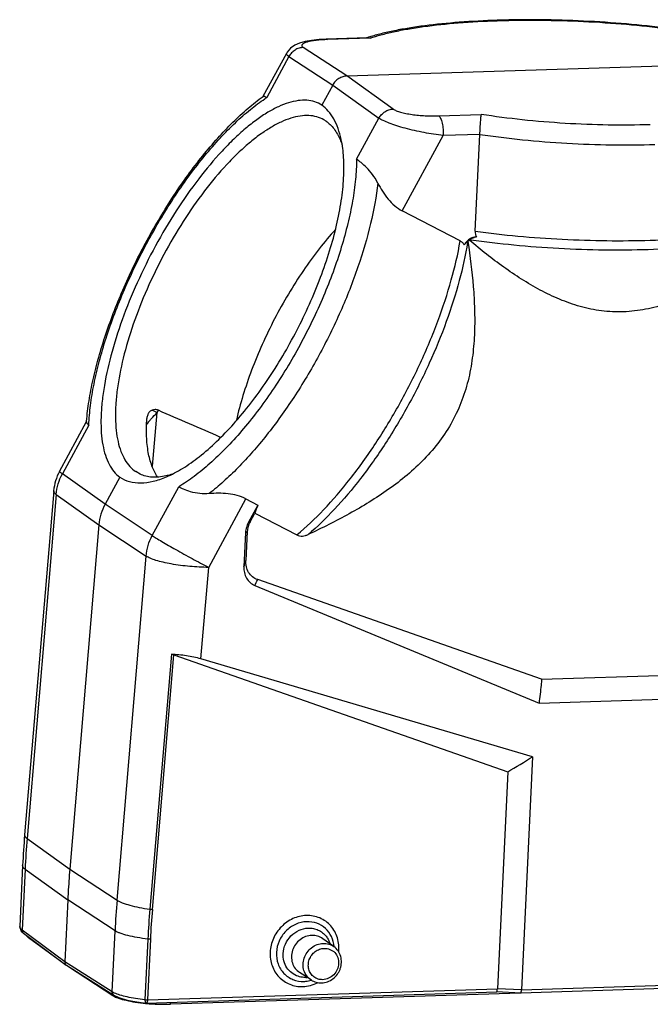
# Model space of a CAD drawing. Units: millimetres. Extents: x 1527 to 2062, y 466 to 844.
# Drawn here: x 1738 to 1814, y 612 to 731 of the extents above; entities that cross this region are included whole.
import ezdxf

# ---------------------------------------------------------------- set-up
doc = ezdxf.new("R2010")
doc.units = ezdxf.units.MM
doc.header["$LTSCALE"] = 65.395
doc.layers.get('0').update_dxf_attribs({"linetype": 'CONTINUOUS', "lineweight": 30})

msp = doc.modelspace()

# ---------------------------------------------------------------- linework, layer by layer
at = {"color": 7, "linetype": 'Continuous'}
for p, q in [((1795.817, 730.709), (1795.963, 730.714)), ((1795.959, 730.762), (1795.818, 730.757)), ((1780.12, 728.623), (1775.122, 728.463)), ((1775.122, 728.463), (1775.267, 728.42)), ((1780.424, 728.584), (1775.267, 728.42)), ((1780.112, 728.622), (1780.424, 728.584)), ((1767.498, 721.571), (1770.338, 726.799)), ((1777.627, 724.019), (1772.338, 727.47)), ((1770.614, 726.368), (1767.917, 721.404)), ((1770.614, 726.368), (1775.904, 722.917)), ((1777.627, 724.019), (1832.709, 725.773)), ((1783.222, 720.014), (1777.627, 724.019)), ((1775.904, 722.917), (1774.591, 720.501)), ((1775.904, 722.917), (1781.499, 718.912)), ((1767.473, 721.546), (1767.491, 721.559)), ((1767.491, 721.559), (1767.503, 721.568)), ((1767.704, 721.265), (1767.734, 721.285)), ((1775.099, 718.55), (1774.829, 718.719)), ((1778.802, 713.948), (1781.499, 718.912)), ((1788.728, 719.199), (1793.885, 719.363)), ((1784.326, 707.692), (1789.28, 716.81)), ((1793.709, 716.947), (1789.28, 716.81)), ((1793.15, 705.238), (1793.709, 716.947)), ((1791.335, 704.055), (1784.326, 707.692)), ((1753.435, 704.139), (1753.453, 704.172)), ((1753.568, 704.071), (1753.582, 704.097)), ((1792.11, 703.925), (1792.302, 704.091)), ((1792.515, 704.236), (1792.217, 704.023)), ((1792.252, 704.06), (1792.265, 703.98)), ((1792.302, 704.091), (1792.632, 704.294)), ((1792.449, 704.189), (1792.397, 704.197)), ((1792.449, 704.155), (1792.404, 704.193)), ((1792.505, 704.181), (1792.449, 704.189)), ((1792.49, 704.121), (1792.449, 704.155)), ((1792.61, 704.166), (1792.505, 704.181)), ((1792.217, 704.023), (1792.151, 703.964)), ((1792.227, 703.954), (1792.22, 703.91)), ((1754.104, 676.81), (1754.659, 683.3)), ((1754.659, 683.3), (1754.809, 683.569)), ((1742.84, 676.185), (1746.11, 682.204)), ((1746.388, 681.778), (1743.185, 675.882)), ((1746.105, 682.159), (1746.109, 682.203)), ((1746.109, 682.203), (1746.113, 682.25)), ((1742.84, 676.185), (1742.84, 676.184)), ((1748.36, 672.219), (1743.185, 675.882)), ((1750.126, 675.47), (1748.36, 672.219)), ((1752.589, 675.85), (1752.065, 676.151)), ((1754.07, 668.426), (1757.273, 674.321)), ((1742.134, 673.825), (1738.619, 632.203)), ((1742.432, 673.386), (1738.917, 631.761)), ((1742.432, 673.386), (1747.607, 669.723)), ((1754.07, 668.426), (1748.36, 672.219)), ((1760.895, 664.564), (1765.399, 672.854)), ((1765.399, 672.854), (1766.845, 672.104)), ((1766.845, 672.104), (1765.688, 669.974)), ((1765.898, 670.078), (1766.473, 671.137)), ((1766.473, 671.137), (1771.566, 668.495)), ((1747.607, 669.723), (1744.087, 628.035)), ((1747.607, 669.723), (1753.317, 665.93)), ((1765.898, 670.078), (1765.688, 669.974)), ((1765.355, 668.797), (1765.157, 664.648)), ((1765.355, 668.797), (1765.565, 668.901)), ((1765.565, 668.901), (1765.398, 665.396)), ((1749.802, 624.305), (1753.317, 665.93)), ((1759.96, 653.495), (1760.895, 664.564)), ((1766.486, 662.378), (1800.87, 648.131)), ((1801.188, 651.049), (1766.824, 663.08)), ((1756.38, 654.046), (1753.776, 623.211)), ((1754.077, 623.188), (1756.677, 653.987)), ((1756.677, 653.987), (1797.083, 639.84)), ((1800.097, 641.663), (1759.96, 653.495)), ((1801.188, 651.049), (1816.684, 651.542)), ((1800.87, 648.131), (1817.402, 648.658)), ((1800.097, 641.663), (1798.752, 613.452)), ((1797.083, 639.84), (1795.832, 613.587)), ((1738.917, 631.761), (1744.087, 628.035)), ((1738.374, 628.502), (1738.023, 621.133)), ((1738.673, 628.059), (1738.321, 620.679)), ((1738.673, 628.059), (1743.842, 624.328)), ((1744.087, 628.035), (1749.802, 624.305)), ((1743.842, 624.328), (1743.484, 616.829)), ((1749.557, 620.603), (1743.842, 624.328)), ((1743.484, 616.829), (1738.321, 620.679)), ((1738.219, 620.558), (1738.498, 620.29)), ((1738.496, 620.291), (1743.66, 616.441)), ((1739.077, 619.858), (1739.073, 619.769)), ((1739.073, 619.769), (1743.111, 616.85)), ((1749.205, 613.223), (1749.557, 620.603)), ((1753.538, 619.601), (1753.187, 612.25)), ((1753.839, 619.589), (1753.488, 612.239)), ((1776.044, 618.677), (1774.697, 619.643)), ((1749.205, 613.223), (1743.484, 616.829)), ((1743.66, 616.441), (1743.687, 616.423)), ((1743.687, 616.423), (1749.408, 612.816)), ((1743.81, 616.345), (1743.928, 616.26)), ((1743.928, 616.26), (1749.297, 612.766)), ((1773.283, 614.646), (1771.895, 615.553)), ((1753.488, 612.239), (1795.832, 613.587)), ((1798.752, 613.452), (1795.832, 613.587)), ((1816.001, 613.618), (1798.669, 613.066)), ((1798.752, 613.452), (1816.214, 614.008)), ((1749.297, 612.766), (1749.302, 612.883)), ((1749.408, 612.816), (1749.404, 612.819)), ((1753.34, 611.851), (1795.747, 613.201)), ((1798.638, 613.068), (1756.26, 611.718)), ((1798.667, 613.066), (1795.745, 613.202)), ((1798.667, 613.066), (1798.668, 613.066)), ((1752.214, 611.991), (1753.272, 611.854)), ((1753.34, 611.851), (1753.272, 611.854)), ((1753.274, 611.853), (1753.274, 611.853)), ((1756.26, 611.718), (1756.271, 611.958))]:
    msp.add_line(p, q, dxfattribs=at)
for points in [[(1775.122, 728.463), (1774.263, 728.419), (1773.34, 728.325), (1772.558, 728.19), (1771.898, 728.009), (1771.314, 727.754), (1770.794, 727.381), (1770.386, 726.881), (1770.335, 726.793)], [(1738.027, 621.127), (1738.03, 621.019), (1738.219, 620.558)], [(1749.404, 612.819), (1750.033, 612.517), (1751.021, 612.223), (1752.214, 611.991)]]:
    msp.add_lwpolyline(points, dxfattribs=at)
for centre, radius, start, end in [((1776.07, 705.107), 23.326, 91.97324, 92.3354), ((1786.408, 709.226), 20.429, 108.01528, 108.29594), ((1786.757, 708.145), 21.566, 107.30171, 108.0097), ((1778.372, 705.167), 19.312, 122.77655, 123.42288), ((1753.917, 710.011), 38.786, 351.01534, 351.1592), ((1763.025, 674.44), 12.175, 139.70517, 142.14177), ((1748.112, 673.32), 6, 151.48499, 175.17357), ((1768.141, 668.638), 2.793, 151.43522, 164.16706), ((1768.244, 668.773), 2.681, 164.17051, 177.2682), ((1768.352, 668.742), 2.794, 151.43533, 164.16958), ((1768.048, 668.666), 2.697, 164.2035, 177.23113), ((1717.823, 680.311), 49.858, 341.69023, 342.59412), ((1736.855, 677.077), 33.077, 333.61538, 334.96494), ((1755.961, 711.222), 82.38, 299.94541, 302.39558), ((1839.697, 623.667), 101.438, 175.1727, 177.26794), ((1839.573, 623.253), 101.015, 175.16698, 177.27315), ((1845.636, 619.465), 101.91, 175.17717, 176.77063), ((1844.847, 619.505), 101.12, 176.76849, 177.26657), ((1851.395, 615.735), 101.954, 175.17669, 177.26345), ((1852.366, 614.885), 98.941, 175.17265, 177.26781), ((1852.239, 614.896), 98.513, 175.1712, 177.26926), ((1738.752, 620.633), 0.427, 221.24099, 233.19364), ((1772.569, 617.758), 2.808, 271.82824, 274.38075), ((1772.28, 618.074), 3.607, 286.25269, 286.91982), ((1750.304, 614.315), 1.847, 236.97625, 239.00537), ((1749.632, 613.172), 0.421, 224.488, 237.1363), ((1750.883, 616.045), 3.286, 243.56853, 244.92876), ((1755.474, 635.169), 23.458, 264.58839, 264.75541)]:
    msp.add_arc(centre, radius, start, end, dxfattribs=at)
msp.add_ellipse((1779.528, 689.078), major_axis=(14.511, 26.269), ratio=0.1349432, start_param=-3.9377489, end_param=-3.8886978, dxfattribs=at)
for points, knots in [([(1795.818, 730.757), (1794.284, 730.709), (1791.351, 730.558), (1787.791, 730.209), (1785.183, 729.832), (1783.431, 729.517), (1781.829, 729.161), (1780.82, 728.883), (1780.343, 728.735)], [0, 0, 0, 0, 0.2943303, 0.5629671, 0.685547, 0.7993852, 0.9042904, 1, 1, 1, 1]), ([(1780.424, 728.584), (1780.859, 728.736), (1781.801, 729.023), (1783.324, 729.392), (1785.034, 729.722), (1787.641, 730.124), (1791.254, 730.497), (1794.243, 730.657), (1795.817, 730.709)], [0, 0, 0, 0, 0.0887259, 0.1893994, 0.301376, 0.4239213, 0.6969308, 1, 1, 1, 1]), ([(1816.434, 729.779), (1814.779, 729.992), (1811.395, 730.351), (1806.262, 730.694), (1801.093, 730.845), (1797.655, 730.814), (1795.959, 730.762)], [0, 0, 0, 0, 0.2440343, 0.497343, 0.7519973, 1, 1, 1, 1]), ([(1795.963, 730.714), (1797.656, 730.768), (1801.093, 730.802), (1806.26, 730.652), (1811.388, 730.308), (1814.767, 729.946), (1816.418, 729.73)], [0, 0, 0, 0, 0.2478702, 0.5028305, 0.7563616, 1, 1, 1, 1]), ([(1775.12, 728.414), (1774.878, 728.405), (1774.415, 728.379), (1773.761, 728.314), (1773.267, 728.237), (1772.922, 728.16), (1772.705, 728.101), (1772.522, 728.035), (1772.375, 727.965), (1772.263, 727.891), (1772.187, 727.812), (1772.152, 727.723), (1772.17, 727.629), (1772.236, 727.542), (1772.3, 727.494), (1772.338, 727.47)], [0, 0, 0, 0, 0.2102049, 0.4026084, 0.5709738, 0.6443992, 0.7096011, 0.765891, 0.8130341, 0.8513394, 0.8817842, 0.9068035, 0.9312706, 0.9609661, 1, 1, 1, 1]), ([(1770.335, 726.793), (1770.32, 726.766), (1770.307, 726.694), (1770.361, 726.584), (1770.466, 726.474), (1770.559, 726.405), (1770.614, 726.368)], [0, 0, 0, 0, 0.1691333, 0.3689482, 0.6411631, 1, 1, 1, 1]), ([(1772.338, 727.47), (1772.164, 727.465), (1771.814, 727.404), (1771.328, 727.176), (1770.912, 726.826), (1770.7, 726.528), (1770.614, 726.368)], [0, 0, 0, 0, 0.2437536, 0.492575, 0.7453986, 1, 1, 1, 1]), ([(1777.627, 724.019), (1777.455, 724.013), (1777.105, 723.952), (1776.62, 723.723), (1776.203, 723.374), (1775.99, 723.077), (1775.904, 722.917)], [0, 0, 0, 0, 0.2433234, 0.4921831, 0.7452336, 1, 1, 1, 1]), ([(1774.591, 720.501), (1774.324, 720.668), (1773.734, 720.939), (1772.746, 721.116), (1771.669, 721.065), (1770.513, 720.794), (1769.287, 720.31), (1768.001, 719.617), (1766.664, 718.722), (1765.289, 717.633), (1763.887, 716.36), (1761.949, 714.379), (1759.566, 711.52), (1756.88, 707.678), (1754.396, 703.476), (1752.206, 699.07), (1750.392, 694.623), (1749.021, 690.301), (1748.262, 686.83), (1747.937, 684.244), (1747.837, 682.495), (1747.874, 680.888), (1748.047, 679.439), (1748.356, 678.159), (1748.799, 677.059), (1749.379, 676.151), (1749.867, 675.668), (1750.126, 675.47)], [0, 0, 0, 0, 0.0162563, 0.0331291, 0.0513937, 0.0716332, 0.094212, 0.1193197, 0.1470104, 0.1772423, 0.2098964, 0.2447971, 0.3203997, 0.4019207, 0.4868375, 0.5724366, 0.6559674, 0.7347931, 0.8065516, 0.8391801, 0.8693839, 0.8970474, 0.9221268, 0.9446796, 0.9648955, 0.9831449, 1, 1, 1, 1]), ([(1753.453, 704.172), (1754.449, 706.005), (1756.54, 709.505), (1759.476, 713.571), (1761.938, 716.478), (1763.763, 718.401), (1765.59, 720.094), (1766.846, 721.093), (1767.473, 721.546)], [0, 0, 0, 0, 0.2782182, 0.543326, 0.6680192, 0.7860979, 0.8968805, 1, 1, 1, 1]), ([(1753.582, 704.097), (1754.596, 705.962), (1756.219, 708.664), (1758.587, 712.049), (1760.392, 714.372), (1762.221, 716.479), (1764.051, 718.344), (1765.858, 719.941), (1767.094, 720.861), (1767.704, 721.265)], [0, 0, 0, 0, 0.28407, 0.4210682, 0.5526817, 0.6775091, 0.7943077, 0.9020716, 1, 1, 1, 1]), ([(1767.504, 721.568), (1767.511, 721.574), (1767.534, 721.583), (1767.582, 721.579), (1767.617, 721.567), (1767.637, 721.559)], [0, 0, 0, 0, 0.1881991, 0.5305529, 1, 1, 1, 1]), ([(1767.637, 721.559), (1767.68, 721.542), (1767.774, 721.492), (1767.865, 721.436), (1767.917, 721.404)], [0, 0, 0, 0, 0.4261536, 1, 1, 1, 1]), ([(1776.93, 716.345), (1776.832, 716.797), (1776.595, 717.65), (1776.078, 718.81), (1775.421, 719.774), (1774.878, 720.288), (1774.591, 720.501)], [0, 0, 0, 0, 0.2853324, 0.543747, 0.7797448, 1, 1, 1, 1]), ([(1781.499, 718.912), (1781.586, 719.071), (1781.8, 719.367), (1782.217, 719.716), (1782.701, 719.946), (1783.05, 720.008), (1783.222, 720.014)], [0, 0, 0, 0, 0.2549281, 0.5081996, 0.757094, 1, 1, 1, 1]), ([(1783.222, 720.014), (1783.274, 719.977), (1783.394, 719.906), (1783.69, 719.773), (1784.151, 719.625), (1784.79, 719.477), (1785.517, 719.355), (1786.301, 719.266), (1787.377, 719.191), (1788.19, 719.184), (1788.728, 719.199)], [0, 0, 0, 0, 0.0337633, 0.0743285, 0.1731816, 0.2914533, 0.4241845, 0.566334, 0.7125151, 1, 1, 1, 1]), ([(1774.829, 718.719), (1774.56, 718.872), (1773.968, 719.116), (1772.991, 719.264), (1771.931, 719.199), (1770.799, 718.926), (1769.604, 718.452), (1768.355, 717.781), (1767.063, 716.921), (1765.738, 715.877), (1764.394, 714.661), (1762.543, 712.775), (1760.279, 710.061), (1757.744, 706.416), (1755.419, 702.439), (1753.392, 698.275), (1751.737, 694.08), (1750.515, 690.009), (1749.873, 686.745), (1749.631, 684.319), (1749.587, 682.68), (1749.672, 681.177), (1749.889, 679.823), (1750.234, 678.63), (1750.708, 677.608), (1751.309, 676.769), (1751.804, 676.33), (1752.065, 676.151)], [0, 0, 0, 0, 0.0168587, 0.0344237, 0.053408, 0.0743449, 0.097564, 0.1232361, 0.151406, 0.182026, 0.2149773, 0.2500836, 0.3258319, 0.4071676, 0.4916068, 0.5764868, 0.6591197, 0.7369454, 0.8076954, 0.8398536, 0.8696316, 0.8969348, 0.921743, 0.9441413, 0.9643525, 0.9827779, 1, 1, 1, 1]), ([(1775.099, 718.55), (1775.28, 718.426), (1775.628, 718.141), (1776.255, 717.43), (1776.607, 716.783), (1776.798, 716.324)], [0, 0, 0, 0, 0.2319557, 0.4733489, 1, 1, 1, 1]), ([(1789.28, 716.81), (1788.505, 716.904), (1787.341, 717.089), (1785.812, 717.408), (1784.703, 717.68), (1783.683, 717.973), (1782.792, 718.276), (1782.155, 718.543), (1781.744, 718.755), (1781.573, 718.86), (1781.499, 718.912)], [0, 0, 0, 0, 0.2886272, 0.4357549, 0.5782854, 0.7109802, 0.8285832, 0.9261938, 0.9662534, 1, 1, 1, 1]), ([(1788.728, 719.199), (1788.776, 719.164), (1788.869, 719.06), (1788.981, 718.86), (1789.08, 718.601), (1789.196, 718.173), (1789.282, 717.569), (1789.292, 717.067), (1789.28, 716.81)], [0, 0, 0, 0, 0.0714942, 0.1627689, 0.2734577, 0.4012948, 0.6926208, 1, 1, 1, 1]), ([(1793.709, 716.947), (1793.723, 717.213), (1793.744, 717.607), (1793.778, 718.118), (1793.801, 718.466), (1793.824, 718.77), (1793.845, 719.021), (1793.864, 719.213), (1793.878, 719.321), (1793.885, 719.363)], [0, 0, 0, 0, 0.3302971, 0.4887381, 0.6339782, 0.7610373, 0.8660539, 0.9463965, 1, 1, 1, 1]), ([(1814.341, 718.125), (1812.648, 718.071), (1809.209, 718.049), (1804.04, 718.247), (1798.91, 718.671), (1795.534, 719.106), (1793.885, 719.363)], [0, 0, 0, 0, 0.2477018, 0.5025255, 0.7560735, 1, 1, 1, 1]), ([(1755.782, 675.517), (1756.456, 675.802), (1757.839, 676.539), (1759.862, 677.981), (1761.93, 679.804), (1764.004, 681.972), (1766.044, 684.446), (1768.705, 688.14), (1771.673, 693.168), (1774.068, 698.493), (1775.551, 702.799), (1776.395, 705.895), (1776.971, 708.842), (1777.268, 711.584), (1777.28, 714.072), (1777.086, 715.629), (1776.93, 716.345)], [0, 0, 0, 0, 0.0455163, 0.097049, 0.1543213, 0.21675, 0.2835333, 0.3537117, 0.4998386, 0.645989, 0.7161967, 0.7830202, 0.8454984, 0.9028273, 0.9544207, 1, 1, 1, 1]), ([(1776.798, 716.324), (1776.821, 716.271), (1776.909, 716.051), (1776.987, 715.828), (1777.04, 715.658)], [0, 0, 0, 0, 0.2442617, 1, 1, 1, 1]), ([(1793.709, 716.947), (1795.426, 716.692), (1798.933, 716.263), (1804.249, 715.846), (1809.593, 715.654), (1813.144, 715.681), (1814.893, 715.737)], [0, 0, 0, 0, 0.2451399, 0.4987049, 0.7529239, 1, 1, 1, 1]), ([(1778.802, 713.948), (1778.794, 713.139), (1778.694, 711.453), (1778.33, 708.851), (1777.75, 706.101), (1776.677, 702.212), (1774.851, 697.256), (1772.986, 693.397), (1771.946, 691.482)], [0, 0, 0, 0, 0.1023919, 0.2135344, 0.3324743, 0.4581221, 0.7241148, 1, 1, 1, 1]), ([(1781.367, 711.065), (1781.183, 711.429), (1780.766, 712.087), (1780.056, 712.897), (1779.396, 713.496), (1778.981, 713.815), (1778.802, 713.948)], [0, 0, 0, 0, 0.3147391, 0.5961612, 0.8282338, 1, 1, 1, 1]), ([(1781.367, 711.065), (1781.175, 709.419), (1780.536, 705.99), (1779.003, 700.793), (1776.897, 695.452), (1775.167, 691.936), (1774.221, 690.195)], [0, 0, 0, 0, 0.2241502, 0.4706044, 0.7319962, 1, 1, 1, 1]), ([(1781.367, 711.065), (1781.539, 710.725), (1781.915, 710.054), (1782.586, 709.116), (1783.377, 708.293), (1784, 707.861), (1784.326, 707.692)], [0, 0, 0, 0, 0.2510842, 0.5056604, 0.7580518, 1, 1, 1, 1]), ([(1793.15, 705.238), (1794.869, 705.004), (1798.376, 704.61), (1803.693, 704.231), (1809.035, 704.063), (1814.23, 704.11), (1819.109, 704.37), (1822.901, 704.768), (1825.652, 705.198), (1827.474, 705.556), (1829.109, 705.955), (1830.126, 706.266), (1830.599, 706.431)], [0, 0, 0, 0, 0.1379571, 0.2807248, 0.4239049, 0.5630603, 0.6939179, 0.8125257, 0.8661382, 0.9154532, 0.9601653, 1, 1, 1, 1]), ([(1776.237, 705.464), (1775.551, 704.704), (1774.2, 703.084), (1772.301, 700.466), (1770.503, 697.635), (1768.843, 694.651), (1767.356, 691.576), (1766.074, 688.475), (1765.024, 685.415), (1764.474, 683.376), (1764.247, 682.376)], [0, 0, 0, 0, 0.1169871, 0.2407321, 0.3691127, 0.4998589, 0.6306225, 0.759058, 0.882886, 1, 1, 1, 1]), ([(1830.568, 705.395), (1829.129, 704.186), (1826.926, 702.427), (1823.854, 700.275), (1821.475, 698.798), (1819.008, 697.502), (1816.448, 696.453), (1813.803, 695.73), (1811.11, 695.412), (1808.432, 695.537), (1805.835, 696.076), (1803.355, 696.954), (1800.994, 698.089), (1798.742, 699.414), (1796.583, 700.881), (1794.495, 702.449), (1793.155, 703.559), (1792.49, 704.121)], [0, 0, 0, 0, 0.1304838, 0.1955144, 0.2603097, 0.324762, 0.3887215, 0.4520125, 0.5145015, 0.5761978, 0.6372722, 0.6979551, 0.7584348, 0.8188298, 0.8792037, 0.9395882, 1, 1, 1, 1]), ([(1793.15, 705.238), (1793.145, 705.119), (1793.166, 704.88), (1793.25, 704.657), (1793.304, 704.553)], [0, 0, 0, 0, 0.5054295, 1, 1, 1, 1]), ([(1830.569, 705.407), (1830.106, 705.232), (1829.103, 704.902), (1827.478, 704.48), (1825.649, 704.103), (1822.857, 703.647), (1818.984, 703.229), (1815.778, 703.056), (1814.09, 703.003)], [0, 0, 0, 0, 0.0887026, 0.1893385, 0.3012912, 0.4238378, 0.6969027, 1, 1, 1, 1]), ([(1746.113, 682.25), (1746.183, 683.07), (1746.396, 684.759), (1746.896, 687.341), (1747.58, 690.034), (1748.746, 693.797), (1750.606, 698.567), (1752.432, 702.29), (1753.435, 704.139)], [0, 0, 0, 0, 0.1062836, 0.2196678, 0.3395288, 0.4650109, 0.7283367, 1, 1, 1, 1]), ([(1746.388, 681.778), (1746.422, 682.575), (1746.572, 684.238), (1747, 686.805), (1747.636, 689.525), (1748.773, 693.383), (1750.651, 698.309), (1752.528, 702.157), (1753.568, 704.071)], [0, 0, 0, 0, 0.1014312, 0.2120128, 0.3307233, 0.45641, 0.7230639, 1, 1, 1, 1]), ([(1771.566, 668.495), (1772.704, 669.437), (1774.969, 671.598), (1778.148, 675.322), (1781.209, 679.603), (1784.046, 684.295), (1786.56, 689.237), (1788.666, 694.261), (1790.292, 699.194), (1791.058, 702.468), (1791.335, 704.055)], [0, 0, 0, 0, 0.1071648, 0.2264167, 0.3547049, 0.4884294, 0.6237042, 0.7565626, 0.8831568, 1, 1, 1, 1]), ([(1791.823, 703.576), (1791.766, 703.676), (1791.626, 703.863), (1791.437, 704.003), (1791.335, 704.055)], [0, 0, 0, 0, 0.5020814, 1, 1, 1, 1]), ([(1793.304, 704.553), (1793.154, 704.542), (1792.853, 704.482), (1792.436, 704.279), (1792.08, 703.971), (1791.899, 703.713), (1791.823, 703.576)], [0, 0, 0, 0, 0.2436498, 0.4925493, 0.7455018, 1, 1, 1, 1]), ([(1814.09, 703.003), (1812.312, 702.947), (1808.703, 702.917), (1803.277, 703.1), (1797.89, 703.502), (1794.343, 703.919), (1792.61, 704.166)], [0, 0, 0, 0, 0.2477701, 0.5026027, 0.756122, 1, 1, 1, 1]), ([(1793.304, 704.553), (1793.242, 704.537), (1793.011, 704.468), (1792.79, 704.371), (1792.632, 704.294)], [0, 0, 0, 0, 0.2669077, 1, 1, 1, 1]), ([(1792.265, 703.98), (1792.542, 702.176), (1792.883, 699.452), (1793.095, 695.793), (1793.095, 693.024), (1792.889, 690.246), (1792.415, 687.48), (1791.61, 684.769), (1790.431, 682.181), (1788.883, 679.787), (1787.026, 677.628), (1784.939, 675.706), (1782.696, 673.991), (1780.346, 672.446), (1777.122, 670.574), (1774.621, 669.329), (1772.937, 668.545)], [0, 0, 0, 0, 0.1223146, 0.1838119, 0.2456062, 0.3077665, 0.3703535, 0.4333817, 0.4967686, 0.5603247, 0.6238296, 0.6871296, 0.7501648, 0.8129388, 0.875482, 1, 1, 1, 1]), ([(1792.22, 703.91), (1791.97, 702.342), (1791.253, 699.098), (1789.689, 694.2), (1787.634, 689.191), (1785.983, 685.896), (1785.089, 684.265)], [0, 0, 0, 0, 0.22684, 0.4738711, 0.7341534, 1, 1, 1, 1]), ([(1791.823, 703.576), (1791.846, 703.612), (1791.932, 703.736), (1792.033, 703.848), (1792.11, 703.925)], [0, 0, 0, 0, 0.2811178, 1, 1, 1, 1]), ([(1771.946, 691.482), (1770.916, 689.586), (1769.255, 686.845), (1766.808, 683.431), (1764.936, 681.099), (1763.029, 678.996), (1761.113, 677.15), (1759.215, 675.587), (1757.915, 674.704), (1757.273, 674.321)], [0, 0, 0, 0, 0.283773, 0.4206516, 0.5521697, 0.676945, 0.7937707, 0.9017013, 1, 1, 1, 1]), ([(1774.221, 690.195), (1773.283, 688.469), (1771.308, 685.158), (1768.043, 680.604), (1765.123, 677.25), (1762.739, 674.956), (1761.545, 673.948), (1760.951, 673.485)], [0, 0, 0, 0, 0.2745433, 0.5379401, 0.7820094, 0.8946565, 1, 1, 1, 1]), ([(1785.089, 684.265), (1784.217, 682.674), (1782.391, 679.612), (1779.398, 675.367), (1776.28, 671.658), (1774.056, 669.494), (1772.937, 668.545)], [0, 0, 0, 0, 0.2727236, 0.5350164, 0.7795464, 1, 1, 1, 1]), ([(1753.569, 683.15), (1753.547, 683.108), (1753.466, 682.927), (1753.428, 682.728), (1753.418, 682.578)], [0, 0, 0, 0, 0.2430048, 1, 1, 1, 1]), ([(1754.042, 683.595), (1753.94, 683.553), (1753.751, 683.428), (1753.62, 683.247), (1753.569, 683.15)], [0, 0, 0, 0, 0.5040198, 1, 1, 1, 1]), ([(1753.739, 682.314), (1753.811, 682.398), (1754.106, 682.737), (1754.418, 683.062), (1754.659, 683.3)], [0, 0, 0, 0, 0.2465262, 1, 1, 1, 1]), ([(1754.809, 683.569), (1754.681, 683.625), (1754.42, 683.689), (1754.154, 683.641), (1754.042, 683.595)], [0, 0, 0, 0, 0.5355548, 1, 1, 1, 1]), ([(1754.042, 683.595), (1754.137, 683.556), (1754.344, 683.46), (1754.548, 683.358), (1754.659, 683.3)], [0, 0, 0, 0, 0.4491966, 1, 1, 1, 1]), ([(1762.33, 680.299), (1761.076, 680.843), (1758.57, 681.933), (1756.062, 683.023), (1754.809, 683.569)], [0, 0, 0, 0, 0.5000033, 1, 1, 1, 1]), ([(1746.105, 682.159), (1746.102, 682.129), (1746.114, 682.063), (1746.174, 681.97), (1746.268, 681.873), (1746.345, 681.811), (1746.388, 681.777)], [0, 0, 0, 0, 0.1802686, 0.3946688, 0.6652951, 1, 1, 1, 1]), ([(1754.694, 675.525), (1754.418, 675.931), (1753.949, 676.889), (1753.527, 678.542), (1753.339, 680.476), (1753.369, 681.852), (1753.418, 682.578)], [0, 0, 0, 0, 0.2021131, 0.4342134, 0.7000717, 1, 1, 1, 1]), ([(1742.432, 673.386), (1742.468, 673.819), (1742.634, 674.684), (1742.975, 675.496), (1743.185, 675.882)], [0, 0, 0, 0, 0.4973979, 1, 1, 1, 1]), ([(1742.84, 676.184), (1742.838, 676.179), (1742.84, 676.165), (1742.865, 676.13), (1742.929, 676.071), (1743.04, 675.984), (1743.132, 675.919), (1743.185, 675.882)], [0, 0, 0, 0, 0.0321422, 0.0861392, 0.2766022, 0.5816456, 1, 1, 1, 1]), ([(1750.126, 675.47), (1750.493, 675.243), (1751.323, 674.89), (1752.719, 674.738), (1754.241, 674.948), (1755.259, 675.297), (1755.782, 675.517)], [0, 0, 0, 0, 0.2205413, 0.4528111, 0.7097804, 1, 1, 1, 1]), ([(1755.715, 675.627), (1755.431, 675.562), (1754.874, 675.471), (1754.054, 675.457), (1753.287, 675.576), (1752.812, 675.745), (1752.589, 675.85)], [0, 0, 0, 0, 0.2740875, 0.5286265, 0.7685533, 1, 1, 1, 1]), ([(1756.495, 675.848), (1756.429, 675.826), (1756.172, 675.742), (1755.911, 675.672), (1755.715, 675.627)], [0, 0, 0, 0, 0.2566842, 1, 1, 1, 1]), ([(1760.951, 673.485), (1760.197, 673.418), (1759.118, 673.535), (1757.92, 673.969), (1757.46, 674.206), (1757.273, 674.321)], [0, 0, 0, 0, 0.5948159, 0.827194, 1, 1, 1, 1]), ([(1742.432, 673.386), (1742.384, 673.42), (1742.309, 673.481), (1742.221, 673.576), (1742.152, 673.68), (1742.129, 673.771), (1742.134, 673.825)], [0, 0, 0, 0, 0.3202765, 0.5247018, 0.702091, 1, 1, 1, 1]), ([(1765.399, 672.854), (1764.734, 673.199), (1763.6, 673.48), (1762.091, 673.555), (1761.327, 673.518), (1760.951, 673.485)], [0, 0, 0, 0, 0.4955022, 0.7504025, 1, 1, 1, 1]), ([(1748.36, 672.219), (1748.151, 671.833), (1747.81, 671.021), (1747.643, 670.156), (1747.607, 669.723)], [0, 0, 0, 0, 0.5027223, 1, 1, 1, 1]), ([(1753.317, 665.93), (1753.354, 666.362), (1753.521, 667.227), (1753.861, 668.039), (1754.07, 668.426)], [0, 0, 0, 0, 0.4971591, 1, 1, 1, 1]), ([(1754.07, 668.426), (1754.23, 668.317), (1754.607, 668.076), (1755.547, 667.504), (1756.991, 666.672), (1758.887, 665.623), (1760.225, 664.912), (1760.895, 664.564)], [0, 0, 0, 0, 0.0739557, 0.1712306, 0.4205902, 0.711221, 1, 1, 1, 1]), ([(1771.566, 668.495), (1771.668, 668.442), (1771.892, 668.365), (1772.246, 668.346), (1772.601, 668.408), (1772.827, 668.494), (1772.937, 668.545)], [0, 0, 0, 0, 0.2436763, 0.491325, 0.7437198, 1, 1, 1, 1]), ([(1760.895, 664.564), (1760.133, 664.57), (1758.985, 664.631), (1757.479, 664.799), (1756.401, 664.966), (1755.416, 665.167), (1754.562, 665.393), (1753.869, 665.635), (1753.475, 665.826), (1753.317, 665.93)], [0, 0, 0, 0, 0.2947667, 0.4433714, 0.585671, 0.7165928, 0.8315921, 0.9269267, 1, 1, 1, 1]), ([(1766.824, 663.08), (1766.599, 663.159), (1766.169, 663.391), (1765.687, 663.948), (1765.42, 664.646), (1765.386, 665.146), (1765.398, 665.396)], [0, 0, 0, 0, 0.2451047, 0.4911067, 0.7422857, 1, 1, 1, 1]), ([(1765.157, 664.648), (1765.146, 664.407), (1765.178, 663.927), (1765.427, 663.255), (1765.875, 662.708), (1766.275, 662.465), (1766.486, 662.378)], [0, 0, 0, 0, 0.2575613, 0.5089191, 0.7551513, 1, 1, 1, 1]), ([(1756.677, 653.987), (1756.654, 653.995), (1756.557, 654.025), (1756.456, 654.041), (1756.38, 654.046)], [0, 0, 0, 0, 0.2424451, 1, 1, 1, 1]), ([(1759.96, 653.495), (1759.387, 653.665), (1758.194, 653.896), (1756.99, 654.009), (1756.38, 654.046)], [0, 0, 0, 0, 0.4947037, 1, 1, 1, 1]), ([(1801.188, 651.049), (1801.166, 650.805), (1801.075, 649.831), (1800.962, 648.859), (1800.87, 648.131)], [0, 0, 0, 0, 0.2502026, 1, 1, 1, 1]), ([(1738.619, 632.203), (1738.616, 632.167), (1738.629, 632.066), (1738.734, 631.908), (1738.849, 631.813), (1738.917, 631.763)], [0, 0, 0, 0, 0.1942618, 0.5408949, 1, 1, 1, 1]), ([(1738.673, 628.059), (1738.626, 628.093), (1738.543, 628.16), (1738.444, 628.272), (1738.384, 628.385), (1738.373, 628.465), (1738.374, 628.502)], [0, 0, 0, 0, 0.3130725, 0.5768052, 0.8002792, 1, 1, 1, 1]), ([(1749.802, 624.307), (1749.892, 624.249), (1750.1, 624.135), (1750.611, 623.914), (1751.411, 623.663), (1752.527, 623.407), (1753.343, 623.272), (1753.776, 623.211)], [0, 0, 0, 0, 0.077763, 0.1713089, 0.4022667, 0.6831525, 1, 1, 1, 1]), ([(1753.776, 623.211), (1753.851, 623.2), (1753.952, 623.191), (1754.052, 623.189), (1754.077, 623.188)], [0, 0, 0, 0, 0.7553676, 1, 1, 1, 1]), ([(1772.699, 622.447), (1772.425, 622.438), (1771.872, 622.363), (1770.805, 622), (1769.614, 621.161), (1768.633, 619.72), (1768.289, 618.305), (1768.342, 617.18), (1768.54, 616.374), (1768.891, 615.637), (1769.382, 614.995), (1769.994, 614.475), (1770.702, 614.097), (1771.479, 613.876), (1772.019, 613.839), (1772.289, 613.848)], [0, 0, 0, 0, 0.0621024, 0.1252988, 0.25369, 0.383573, 0.5119263, 0.5750605, 0.6371475, 0.6982538, 0.7586036, 0.8185465, 0.8784834, 0.9388828, 1, 1, 1, 1]), ([(1776.64, 618.022), (1776.671, 618.312), (1776.675, 618.893), (1776.51, 619.741), (1776.178, 620.525), (1775.692, 621.21), (1775.072, 621.769), (1774.344, 622.176), (1773.54, 622.415), (1772.98, 622.456), (1772.699, 622.447)], [0, 0, 0, 0, 0.1297293, 0.2572575, 0.382644, 0.5063091, 0.628985, 0.7515469, 0.8750144, 1, 1, 1, 1]), ([(1738.321, 620.679), (1738.274, 620.713), (1738.191, 620.782), (1738.093, 620.896), (1738.033, 621.013), (1738.022, 621.093), (1738.023, 621.131)], [0, 0, 0, 0, 0.3108319, 0.5740877, 0.7985762, 1, 1, 1, 1]), ([(1738.321, 620.679), (1738.318, 620.619), (1738.333, 620.5), (1738.392, 620.395), (1738.431, 620.352)], [0, 0, 0, 0, 0.5069506, 1, 1, 1, 1]), ([(1772.763, 621.692), (1772.3, 621.678), (1771.359, 621.451), (1770.173, 620.613), (1769.347, 619.403), (1769.115, 618.446), (1769.092, 617.97)], [0, 0, 0, 0, 0.2438696, 0.4949595, 0.7489589, 1, 1, 1, 1]), ([(1769.908, 617.845), (1769.927, 618.239), (1770.119, 619.03), (1770.801, 620.031), (1771.782, 620.724), (1772.561, 620.911), (1772.943, 620.923)], [0, 0, 0, 0, 0.2510411, 0.5050405, 0.7561304, 1, 1, 1, 1]), ([(1776.079, 618.682), (1776.044, 619.1), (1775.827, 619.92), (1775.077, 620.934), (1774.002, 621.58), (1773.173, 621.705), (1772.763, 621.692)], [0, 0, 0, 0, 0.2550583, 0.5034974, 0.7499159, 1, 1, 1, 1]), ([(1772.943, 620.923), (1773.15, 620.93), (1773.566, 620.897), (1774.157, 620.707), (1774.684, 620.385), (1774.976, 620.094), (1775.102, 619.934)], [0, 0, 0, 0, 0.2531056, 0.5029562, 0.7511542, 1, 1, 1, 1]), ([(1738.824, 620.047), (1738.845, 619.995), (1738.92, 619.891), (1739.017, 619.81), (1739.073, 619.769)], [0, 0, 0, 0, 0.4416922, 1, 1, 1, 1]), ([(1753.538, 619.601), (1753.104, 619.648), (1752.287, 619.759), (1751.168, 619.985), (1750.367, 620.219), (1749.855, 620.432), (1749.647, 620.545), (1749.557, 620.603)], [0, 0, 0, 0, 0.3171802, 0.5979932, 0.8286908, 0.9221637, 1, 1, 1, 1]), ([(1753.839, 619.589), (1753.814, 619.588), (1753.714, 619.587), (1753.613, 619.593), (1753.538, 619.601)], [0, 0, 0, 0, 0.2451049, 1, 1, 1, 1]), ([(1773.374, 620.039), (1773.121, 620.031), (1772.608, 619.928), (1771.921, 619.541), (1771.371, 618.963), (1771.01, 618.25), (1770.876, 617.472), (1770.984, 616.705), (1771.326, 616.029), (1771.692, 615.686), (1771.895, 615.553)], [0, 0, 0, 0, 0.1237818, 0.2507573, 0.3797769, 0.5088892, 0.636134, 0.7602273, 0.8810975, 1, 1, 1, 1]), ([(1774.697, 619.643), (1774.509, 619.778), (1774.081, 619.988), (1773.609, 620.047), (1773.374, 620.039)], [0, 0, 0, 0, 0.4962173, 1, 1, 1, 1]), ([(1775.102, 619.934), (1775.154, 619.869), (1775.351, 619.595), (1775.494, 619.283), (1775.569, 619.041)], [0, 0, 0, 0, 0.2483359, 1, 1, 1, 1]), ([(1773.283, 614.646), (1773.083, 614.777), (1772.722, 615.116), (1772.385, 615.782), (1772.279, 616.537), (1772.411, 617.304), (1772.766, 618.006), (1773.309, 618.576), (1773.985, 618.957), (1774.491, 619.059), (1774.74, 619.067)], [0, 0, 0, 0, 0.1189025, 0.2397727, 0.363866, 0.4911108, 0.6202231, 0.7492427, 0.8762182, 1, 1, 1, 1]), ([(1773.633, 615.014), (1773.484, 615.126), (1773.22, 615.406), (1772.984, 615.937), (1772.925, 616.528), (1773.047, 617.12), (1773.336, 617.66), (1773.765, 618.095), (1774.293, 618.385), (1774.685, 618.462), (1774.879, 618.468)], [0, 0, 0, 0, 0.1189523, 0.2401039, 0.3644809, 0.4918424, 0.6208632, 0.749652, 0.8764044, 1, 1, 1, 1]), ([(1774.551, 614.296), (1774.798, 614.303), (1775.296, 614.402), (1775.964, 614.77), (1776.412, 615.23), (1776.679, 615.664), (1776.88, 616.131), (1776.998, 616.757), (1776.907, 617.507), (1776.589, 618.182), (1776.24, 618.536), (1776.044, 618.677)], [0, 0, 0, 0, 0.1241025, 0.2501654, 0.3775543, 0.4415436, 0.5053954, 0.6317587, 0.7562082, 0.8787088, 1, 1, 1, 1]), ([(1774.879, 618.468), (1775.114, 618.476), (1775.591, 618.396), (1776.188, 617.988), (1776.567, 617.363), (1776.669, 616.624), (1776.489, 615.884), (1776.056, 615.249), (1775.434, 614.81), (1774.941, 614.691), (1774.698, 614.683)], [0, 0, 0, 0, 0.1212568, 0.2408157, 0.361993, 0.4870145, 0.6157785, 0.7460789, 0.8748802, 1, 1, 1, 1]), ([(1774.74, 619.067), (1774.971, 619.074), (1775.437, 619.017), (1775.859, 618.81), (1776.044, 618.677)], [0, 0, 0, 0, 0.5037827, 1, 1, 1, 1]), ([(1769.092, 617.97), (1769.07, 617.508), (1769.199, 616.578), (1769.92, 615.387), (1771.061, 614.61), (1771.97, 614.457), (1772.418, 614.471)], [0, 0, 0, 0, 0.2567308, 0.5055424, 0.7510558, 1, 1, 1, 1]), ([(1771.709, 615.09), (1771.436, 615.182), (1770.915, 615.459), (1770.315, 616.114), (1769.953, 616.939), (1769.894, 617.544), (1769.908, 617.845)], [0, 0, 0, 0, 0.2454963, 0.4917811, 0.742588, 1, 1, 1, 1]), ([(1743.484, 616.829), (1743.481, 616.755), (1743.507, 616.604), (1743.602, 616.484), (1743.66, 616.441)], [0, 0, 0, 0, 0.5087428, 1, 1, 1, 1]), ([(1772.658, 614.952), (1772.577, 614.949), (1772.257, 614.953), (1771.936, 615.013), (1771.709, 615.09)], [0, 0, 0, 0, 0.2523383, 1, 1, 1, 1]), ([(1774.698, 614.683), (1774.509, 614.677), (1774.127, 614.726), (1773.783, 614.901), (1773.633, 615.014)], [0, 0, 0, 0, 0.5037654, 1, 1, 1, 1]), ([(1772.289, 613.848), (1772.595, 613.858), (1773.211, 613.948), (1773.794, 614.168), (1774.072, 614.308)], [0, 0, 0, 0, 0.4952706, 1, 1, 1, 1]), ([(1772.418, 614.471), (1772.491, 614.473), (1772.785, 614.492), (1773.077, 614.549), (1773.289, 614.611)], [0, 0, 0, 0, 0.2478198, 1, 1, 1, 1]), ([(1773.283, 614.646), (1773.468, 614.525), (1773.88, 614.34), (1774.328, 614.288), (1774.551, 614.296)], [0, 0, 0, 0, 0.4978566, 1, 1, 1, 1]), ([(1795.747, 613.202), (1795.761, 613.202), (1795.777, 613.23), (1795.79, 613.266), (1795.807, 613.335), (1795.822, 613.443), (1795.829, 613.536), (1795.832, 613.587)], [0, 0, 0, 0, 0.0986293, 0.1885379, 0.3065473, 0.6172303, 1, 1, 1, 1]), ([(1749.332, 612.877), (1749.289, 612.921), (1749.221, 613.031), (1749.203, 613.159), (1749.205, 613.222)], [0, 0, 0, 0, 0.4914032, 1, 1, 1, 1]), ([(1749.42, 613.103), (1749.401, 613.113), (1749.328, 613.15), (1749.256, 613.19), (1749.205, 613.223)], [0, 0, 0, 0, 0.2655418, 1, 1, 1, 1]), ([(1749.352, 612.732), (1749.444, 612.676), (1749.654, 612.571), (1750.164, 612.372), (1750.955, 612.156), (1752.049, 611.952), (1752.842, 611.855), (1753.262, 611.815)], [0, 0, 0, 0, 0.079314, 0.1741232, 0.4065401, 0.6867846, 1, 1, 1, 1]), ([(1753.187, 612.25), (1752.806, 612.29), (1752.08, 612.383), (1751.068, 612.569), (1750.212, 612.787), (1749.706, 612.968), (1749.49, 613.069)], [0, 0, 0, 0, 0.3028984, 0.5771739, 0.8121808, 1, 1, 1, 1]), ([(1798.668, 613.066), (1798.682, 613.067), (1798.707, 613.111), (1798.724, 613.185), (1798.743, 613.308), (1798.75, 613.401), (1798.752, 613.452)], [0, 0, 0, 0, 0.0975917, 0.3054689, 0.6166196, 1, 1, 1, 1]), ([(1753.187, 612.25), (1753.185, 612.199), (1753.185, 612.105), (1753.196, 611.995), (1753.215, 611.924), (1753.232, 611.882), (1753.255, 611.855), (1753.272, 611.854)], [0, 0, 0, 0, 0.3665801, 0.6684919, 0.7862488, 0.8795456, 1, 1, 1, 1]), ([(1753.187, 612.25), (1753.263, 612.242), (1753.363, 612.237), (1753.464, 612.238), (1753.488, 612.239)], [0, 0, 0, 0, 0.7548951, 1, 1, 1, 1]), ([(1753.33, 611.809), (1753.821, 611.764), (1754.797, 611.705), (1755.774, 611.703), (1756.257, 611.718)], [0, 0, 0, 0, 0.5047864, 1, 1, 1, 1]), ([(1753.488, 612.239), (1753.486, 612.187), (1753.476, 612.094), (1753.45, 611.985), (1753.42, 611.917), (1753.392, 611.874), (1753.361, 611.852), (1753.34, 611.851)], [0, 0, 0, 0, 0.3530733, 0.6472029, 0.764704, 0.8610472, 1, 1, 1, 1])]:
    msp.add_open_spline(points, degree=3, knots=knots, dxfattribs=at)

doc.saveas('drawing.dxf')
